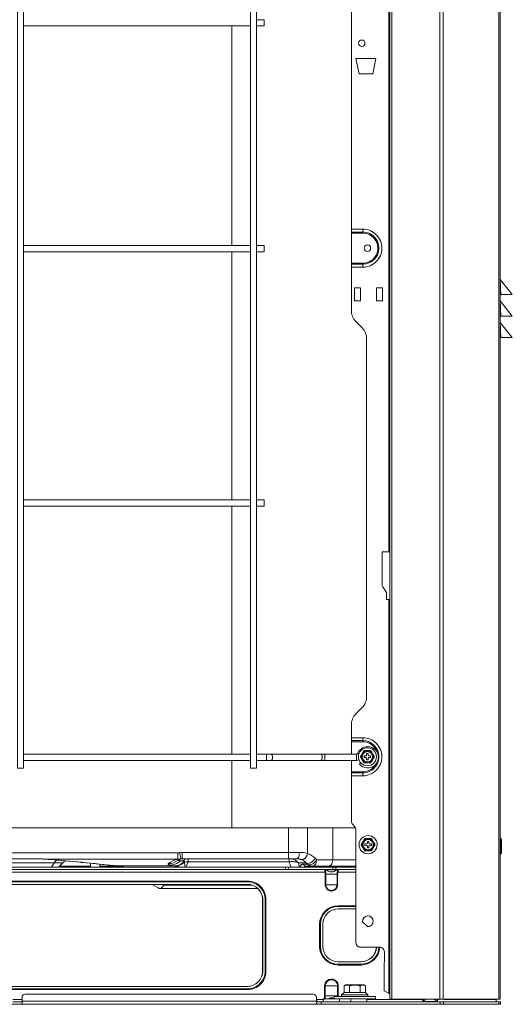
# Model space of a CAD drawing. Units: inches. Extents: x 0 to 8119, y 0 to 5791.
# Drawn here: x 5706 to 6027, y 1866 to 2509 of the extents above; entities that cross this region are included whole.
import ezdxf

# ---------------------------------------------------------------- set-up
doc = ezdxf.new("R2010")
doc.units = ezdxf.units.IN
doc.header["$MEASUREMENT"] = 0
doc.layers.add('PDF_형상', color=3, linetype='Continuous')

msp = doc.modelspace()

# ---------------------------------------------------------------- linework, layer by layer
at = {"layer": 'PDF_형상', "color": 3, "lineweight": 13}
for p, q in [((5947.15, 3593.07), (5947.15, 1869.67)), ((5922.14, 2544.26), (5922.14, 2319.12)), ((5929.65, 2369.78), (5929.65, 2372.39)), ((5922.14, 2048.83), (5922.14, 2029.61)), ((5929.65, 2037.77), (5929.65, 2040.39)), ((5922.14, 2025.61), (5922.14, 1985.92)), ((5924.92, 1981.58), (5556.34, 1981.58)), ((5925.14, 1980.43), (5925.14, 1906.69)), ((6019.89, 1964.94), (6019.89, 1974.24)), ((6020.14, 1973.51), (6020.14, 1965.51)), ((6020.14, 1968.51), (6019.15, 1968.51)), ((5925.14, 1956.57), (5893.21, 1956.57)), ((5905.1, 1951.37), (5913.18, 1951.37)), ((5904.68, 1878.37), (5913.57, 1878.37)), ((5913.57, 1871.97), (5904.68, 1871.97)), ((5917.41, 1874.18), (5931.27, 1874.18)), ((6019.33, 1866.38), (5089.23, 1866.38)), ((6019.33, 1867.97), (5899.35, 1867.97)), ((6019.15, 1869.67), (5947.15, 1869.67))]:
    msp.add_line(p, q, dxfattribs=at)
for points in [[(5948.63, 3593.07), (5948.63, 1869.67)], [(5979.85, 1869.67), (5979.85, 3588.58), (5979.78, 3593.05)], [(5982.04, 3593.52), (5982, 3590.75), (5982, 3585.06), (5981.97, 3583.41), (5981.97, 1869.67)], [(6018.27, 1869.67), (6018.27, 3590.75), (6018.2, 3592.92)], [(6019.15, 3593.06), (6019.15, 1869.67)], [(5946.62, 2161.68), (5946.62, 3300.68)], [(5860.33, 2505.12), (5865.34, 2505.12), (5865.34, 2509.12), (5860.33, 2509.12)], [(5708.32, 2505.12), (5856.34, 2505.12)], [(5844.24, 2505.13), (5844.24, 2361.62)], [(5938.15, 2483.73), (5925.14, 2483.74), (5927.15, 2473.74), (5936.14, 2473.74)], [(5936.14, 2473.74), (5938.15, 2483.73)], [(5929.65, 2372.39), (5922.14, 2372.39)], [(5922.14, 2370.48), (5929.65, 2370.48)], [(5922.14, 2369.78), (5929.65, 2369.78)], [(5856.34, 2361.62), (5708.32, 2361.62)], [(5860.33, 2357.62), (5865.34, 2357.62), (5865.34, 2361.62), (5860.33, 2361.62)], [(5708.32, 2357.62), (5856.34, 2357.62)], [(5844.24, 2357.63), (5844.24, 2195.62)], [(5922.14, 2350.18), (5929.65, 2350.18), (5929.65, 2347.56), (5922.14, 2347.56)], [(5928.13, 2325.56), (5924.15, 2325.56), (5924.15, 2334.06), (5928.13, 2334.06)], [(5928.13, 2325.56), (5928.13, 2334.06)], [(5942.53, 2325.56), (5938.54, 2325.56), (5938.54, 2334.06), (5942.53, 2334.06)], [(5942.53, 2325.56), (5942.53, 2334.06)], [(6019.65, 2329.68), (6027.12, 2329.68), (6019.26, 2339.54), (6019.26, 2339.14), (6019.29, 2338.65), (6019.29, 2337.99), (6019.33, 2337.15), (6019.36, 2336.16), (6019.43, 2335.05), (6019.47, 2333.82), (6019.54, 2332.52), (6019.57, 2331.16), (6019.65, 2329.76), (6019.72, 2329.68)], [(6019.65, 2315.67), (6027.12, 2315.67), (6019.26, 2325.54), (6019.26, 2325.14), (6019.29, 2324.66), (6019.29, 2323.99), (6019.33, 2323.15), (6019.36, 2322.16), (6019.43, 2321.05), (6019.47, 2319.83), (6019.54, 2318.52), (6019.57, 2317.16), (6019.65, 2315.77), (6019.72, 2315.67)], [(5929.19, 2307.9), (5925.07, 2312.04)], [(6019.65, 2301.68), (6027.12, 2301.68), (6019.26, 2311.54), (6019.26, 2311.14), (6019.29, 2310.65), (6019.29, 2309.99), (6019.33, 2309.15), (6019.36, 2308.16), (6019.43, 2307.05), (6019.47, 2305.82), (6019.54, 2304.52), (6019.57, 2303.16), (6019.65, 2301.76), (6019.72, 2301.68)], [(5932.12, 2067.12), (5932.12, 2300.83)], [(5856.34, 2195.61), (5708.32, 2195.61)], [(5860.33, 2191.62), (5865.34, 2191.62), (5865.34, 2195.61), (5860.33, 2195.61)], [(5708.32, 2191.62), (5856.34, 2191.62)], [(5844.24, 2191.63), (5844.24, 2029.62)], [(5947.15, 1873.18), (5947.08, 1873.35), (5946.9, 1873.53), (5946.62, 1873.7), (5946.62, 2130.67)], [(5929.19, 2060.04), (5925.07, 2055.9)], [(5929.65, 2040.39), (5922.14, 2040.39)], [(5922.14, 2038.48), (5929.65, 2038.48)], [(5922.14, 2037.77), (5929.65, 2037.77)], [(5856.34, 2029.61), (5708.35, 2029.61)], [(5708.35, 2025.61), (5856.34, 2025.61)], [(5844.24, 2025.62), (5844.24, 1981.59)], [(5860.33, 2025.61), (5925.42, 2025.61), (5925.42, 2029.61), (5860.33, 2029.61)], [(5866.82, 2025.61), (5866.82, 2029.61)], [(5902.06, 2025.61), (5902.45, 2025.74), (5902.81, 2026.08), (5903.05, 2026.61), (5903.16, 2027.27), (5903.16, 2027.96), (5903.05, 2028.61), (5902.81, 2029.15), (5902.45, 2029.49), (5902.06, 2029.61)], [(5904.85, 2025.61), (5904.85, 2029.61)], [(5931.63, 2028.47), (5930.53, 2028.47), (5930.53, 2027.48), (5931.63, 2027.48)], [(5933.14, 2030.08), (5932.12, 2030.08), (5932.12, 2028.97)], [(5932.12, 2026.97), (5932.12, 2025.87), (5933.14, 2025.87)], [(5933.14, 2030.08), (5933.14, 2028.97)], [(5933.14, 2026.97), (5933.14, 2025.87)], [(5934.73, 2027.48), (5934.73, 2028.47), (5933.64, 2028.47)], [(5933.64, 2027.48), (5934.73, 2027.48)], [(5936, 2029.92), (5936.14, 2029.67), (5936.21, 2029.55), (5936.32, 2029.42), (5936.39, 2029.3), (5936.53, 2029.04), (5936.6, 2028.92), (5936.67, 2028.79), (5936.71, 2028.73), (5936.74, 2028.67), (5936.81, 2028.54), (5936.88, 2028.42), (5937.02, 2028.19), (5937.02, 2028.16), (5937.06, 2028.14), (5937.06, 2028.08), (5937.13, 2027.97)], [(5937.13, 2027.97), (5937.1, 2027.92), (5937.06, 2027.87), (5937.06, 2027.81), (5936.95, 2027.64), (5936.88, 2027.52), (5936.85, 2027.49), (5936.85, 2027.46), (5936.81, 2027.43), (5936.81, 2027.4), (5936.74, 2027.28), (5936.67, 2027.16), (5936.6, 2027.03), (5936.46, 2026.78), (5936.32, 2026.53), (5936.21, 2026.41), (5936, 2026.03)], [(5927.68, 2023.27), (5927.5, 2023.13)], [(5927.68, 2023.27), (5927.96, 2023.53)], [(5928.38, 2023.88), (5927.96, 2023.53)], [(5922.14, 2018.17), (5929.65, 2018.17), (5929.65, 2015.56), (5922.14, 2015.56)], [(5881.22, 1981.58), (5881.22, 1964.21), (5881.18, 1964.16), (5881.18, 1962.91), (5881.14, 1962.75), (5881.14, 1962.2), (5881.11, 1962.08), (5881.11, 1961.78), (5881.07, 1961.7), (5881.07, 1961.53), (5881.04, 1961.5), (5881.04, 1961.4), (5881, 1961.39), (5881, 1961.38)], [(5893.56, 1981.58), (5893.56, 1964.87), (5894.94, 1964.31), (5896.24, 1963.6), (5897.44, 1962.75), (5898.54, 1961.77), (5899.52, 1960.78)], [(5910, 1981.58), (5910, 1960.78)], [(5924.25, 1982.55), (5923.02, 1983.79)], [(6019.89, 1974.24), (6019.15, 1975.01)], [(6019.15, 1974.84), (6019.89, 1974.08)], [(6020.14, 1973.67), (6020.14, 1973.56)], [(5932.09, 1971.08), (5930.99, 1971.08), (5930.99, 1970.07), (5932.09, 1970.07)], [(5933.6, 1972.67), (5932.58, 1972.67), (5932.58, 1971.57)], [(5932.58, 1969.57), (5932.58, 1968.48), (5933.6, 1968.48)], [(5933.6, 1972.67), (5933.6, 1971.57)], [(5933.6, 1968.48), (5933.6, 1969.57)], [(5935.19, 1970.07), (5935.19, 1971.08), (5934.1, 1971.08)], [(5934.1, 1970.07), (5935.19, 1970.07)], [(5936.46, 1972.52), (5936.53, 1972.4), (5936.67, 1972.15), (5936.74, 1972.02), (5936.88, 1971.77), (5936.95, 1971.64), (5937.06, 1971.52), (5937.1, 1971.46), (5937.17, 1971.33), (5937.2, 1971.27), (5937.27, 1971.15), (5937.41, 1970.91), (5937.45, 1970.79), (5937.48, 1970.76), (5937.48, 1970.73), (5937.52, 1970.71), (5937.52, 1970.68), (5937.59, 1970.58)], [(5937.59, 1970.58), (5937.52, 1970.47), (5937.48, 1970.41), (5937.45, 1970.36), (5937.41, 1970.24), (5937.34, 1970.12), (5937.31, 1970.1), (5937.31, 1970.06), (5937.27, 1970.04), (5937.27, 1970), (5937.24, 1969.94), (5937.2, 1969.88), (5936.99, 1969.51), (5936.88, 1969.38), (5936.81, 1969.26), (5936.53, 1968.75), (5936.46, 1968.63)], [(6019.15, 1970.51), (6020.14, 1970.51)], [(5557.54, 1965.29), (5808.9, 1965.29)], [(5728.29, 1958.8), (5728.46, 1959.1), (5728.67, 1959.38), (5728.89, 1959.64), (5729.1, 1959.89), (5729.31, 1960.12), (5729.56, 1960.33), (5729.63, 1960.38), (5729.66, 1960.43), (5729.77, 1960.51), (5729.8, 1960.53), (5729.8, 1960.55)], [(5807.66, 1956.61), (5809.18, 1956.86), (5810.62, 1957.39), (5812.04, 1958.18), (5813.27, 1959.21), (5814.4, 1959.47), (5815.63, 1959.41), (5815.7, 1959.64), (5815.74, 1959.86), (5815.74, 1960.06), (5815.78, 1960.26), (5815.78, 1960.74), (5815.74, 1960.88), (5815.74, 1960.99), (5815.67, 1961.1), (5815.67, 1961.14), (5815.63, 1961.16), (5815.63, 1961.18), (5815.6, 1961.22), (5815.56, 1961.25), (5815.53, 1961.3), (5815.46, 1961.34), (5815.35, 1961.37), (5815.28, 1961.38), (5814.29, 1961.23), (5813.38, 1960.81), (5812.6, 1960.14), (5810.77, 1960.14), (5810.98, 1960.07), (5811.22, 1960), (5811.79, 1959.86), (5812.11, 1959.79), (5812.81, 1959.65), (5813.16, 1959.58), (5812.11, 1958.6), (5810.94, 1957.81)], [(5886.4, 1961.38), (5811.75, 1961.38), (5811.75, 1965.58), (5888.27, 1965.58)], [(5888.27, 1955.89), (5888.13, 1956.63), (5887.85, 1957.72), (5887.57, 1958.8), (5887.25, 1958.92), (5886.93, 1959.04), (5886.61, 1959.14), (5886.26, 1959.23), (5885.91, 1959.31), (5885.84, 1959.33), (5885.73, 1959.34), (5885.63, 1959.36), (5885.55, 1959.38), (5885.17, 1959.44), (5884.81, 1959.48), (5884.43, 1959.51), (5884.04, 1959.54), (5883.93, 1959.54), (5883.83, 1959.54), (5883.76, 1959.54), (5883.26, 1959.54), (5882.84, 1959.53), (5882.45, 1959.5), (5882.03, 1959.46), (5881.64, 1959.41), (5881.64, 1961.38)], [(5889.22, 1960.9), (5889.08, 1960.95), (5888.94, 1961), (5888.87, 1961.02), (5888.76, 1961.04), (5888.62, 1961.09), (5888.31, 1961.17), (5887.95, 1961.23), (5887.6, 1961.29), (5887.21, 1961.34), (5887, 1961.35), (5886.79, 1961.36), (5886.61, 1961.37), (5886.4, 1961.38), (5886.79, 1961.48), (5887.21, 1961.79), (5887.57, 1962.29), (5887.85, 1962.96), (5888.06, 1963.75), (5888.2, 1964.64), (5888.27, 1965.58)], [(5907, 1956.57), (5907.67, 1956.68), (5908.31, 1956.99), (5908.87, 1957.49), (5909.33, 1958.16), (5909.68, 1958.95), (5909.9, 1959.84), (5910, 1960.78)], [(6019.15, 1964.18), (6019.89, 1964.94)], [(5585.09, 1958.68), (5583.01, 1957.02), (5583.05, 1956.95), (5583.26, 1956.89), (5583.65, 1956.83), (5584.21, 1956.78), (5584.92, 1956.73), (5585.73, 1956.7), (5586.61, 1956.68), (5587.53, 1956.67), (5618.68, 1956.67), (5620.27, 1956.87), (5621.78, 1957.37), (5623.19, 1958.14), (5624.5, 1959.16), (5624.75, 1959.14), (5624.96, 1959.12), (5625.2, 1959.08), (5625.42, 1959.04), (5625.66, 1958.99), (5625.87, 1958.94), (5626.05, 1958.87), (5626.26, 1958.8), (5734.04, 1958.8)], [(5595.43, 1952.68), (5904.89, 1952.68), (5904.85, 1952.83), (5904.85, 1953.03), (5904.82, 1953.06), (5904.82, 1953.5), (5904.78, 1953.53), (5904.78, 1953.7), (5904.82, 1953.81), (5904.82, 1954.01), (5904.85, 1954.05), (5904.85, 1954.14), (5904.89, 1954.16), (5904.89, 1954.21), (5904.92, 1954.22), (5904.92, 1954.25), (5904.96, 1954.27), (5905.03, 1954.27), (5905.24, 1954.2), (5905.42, 1954.01)], [(5726.49, 1955.88), (5728.29, 1958.8)], [(5731.11, 1955.88), (5734.04, 1958.8)], [(5752.03, 1956.57), (5731.81, 1956.57)], [(5746.38, 1958.87), (5747.09, 1958.87)], [(5752.03, 1955.88), (5752.03, 1958.47)], [(5758.03, 1955.88), (5758.03, 1957.85)], [(5768.86, 1956.57), (5758.03, 1956.57)], [(5768.4, 1956.7), (5768.33, 1956.7), (5768.68, 1956.63), (5769.07, 1956.52), (5769.56, 1956.37)], [(5813.2, 1959.58), (5812.14, 1958.6), (5810.94, 1957.81), (5809.67, 1957.21), (5808.37, 1956.83), (5806.99, 1956.67), (5769.38, 1956.67), (5769.77, 1956.65), (5770.16, 1956.62), (5770.58, 1956.58), (5771.01, 1956.54), (5771.43, 1956.49), (5771.85, 1956.43), (5772.28, 1956.37), (5772.7, 1956.31), (5775.1, 1955.88)], [(5769.53, 1956.39), (5770.06, 1956.2), (5770.65, 1955.97), (5770.83, 1955.89)], [(5772.7, 1956.31), (5771.61, 1956.13), (5770.55, 1956.15), (5769.56, 1956.38)], [(5813.2, 1959.68), (5813.16, 1959.72), (5813.16, 1959.83), (5813.09, 1959.93), (5813.02, 1960.01), (5813.02, 1960.03), (5812.99, 1960.05), (5812.99, 1960.06), (5812.95, 1960.07), (5812.88, 1960.09), (5812.85, 1960.11), (5812.74, 1960.14), (5812.6, 1960.14)], [(5813.16, 1959.58), (5813.16, 1959.58), (5813.2, 1959.58)], [(5882.87, 1955.88), (5881.64, 1959.41), (5815.63, 1959.41), (5814.22, 1955.88)], [(5879.13, 1954.27), (5879.13, 1955.88)], [(5881.25, 1955.88), (5881.25, 1954.27)], [(5890, 1955.88), (5889.44, 1956.11), (5888.91, 1956.42), (5888.94, 1956.59), (5888.98, 1956.75), (5889.01, 1956.9), (5889.08, 1957.04), (5889.15, 1957.16), (5889.22, 1957.28), (5889.26, 1957.3), (5889.29, 1957.33), (5889.29, 1957.35), (5889.33, 1957.38), (5889.36, 1957.42), (5889.44, 1957.47), (5889.54, 1957.55), (5889.65, 1957.62), (5889.79, 1957.67), (5889.93, 1957.72), (5890.07, 1957.76), (5890.21, 1957.78), (5890.35, 1957.8), (5890.49, 1957.81)], [(5892.61, 1958.8), (5893.6, 1957.81), (5890.49, 1957.81), (5891.3, 1957.14), (5892.22, 1956.72), (5893.21, 1956.57), (5893.03, 1956.57), (5892.86, 1956.56), (5892.72, 1956.55), (5892.54, 1956.52), (5892.4, 1956.5), (5892.22, 1956.46), (5892.08, 1956.42), (5891.94, 1956.37), (5891.9, 1956.33), (5891.83, 1956.31), (5891.69, 1956.24), (5891.59, 1956.16), (5891.48, 1956.07), (5891.38, 1955.98), (5891.3, 1955.88), (5891.23, 1955.76), (5891.16, 1955.64)], [(5910, 1954.27), (5910, 1955.88)], [(5912.12, 1955.88), (5912.12, 1954.27)], [(5912.97, 1952.79), (5913, 1952.9), (5913, 1953.01), (5913.04, 1953.07), (5913.04, 1953.79), (5913, 1953.8), (5913, 1953.89), (5912.97, 1953.91), (5912.97, 1953.95), (5912.93, 1953.95), (5912.93, 1953.97), (5912.89, 1954), (5912.86, 1954.01), (5913.04, 1954.2), (5913.25, 1954.27), (5913.32, 1954.27), (5913.35, 1954.25), (5913.35, 1954.22), (5913.39, 1954.21), (5913.39, 1954.16), (5913.42, 1954.13), (5913.42, 1954.05), (5913.46, 1954.03), (5913.46, 1953.06), (5913.42, 1952.99), (5913.42, 1952.83), (5913.39, 1952.68), (5913.25, 1952.03), (5913.21, 1951.87), (5913.21, 1951.71), (5913.18, 1951.54), (5913.18, 1944.38)], [(5905.1, 1951.54), (5905.06, 1951.71), (5905.06, 1951.87), (5905.03, 1952.03), (5904.89, 1952.68), (5905.13, 1952.74), (5905.31, 1952.79)], [(5913.18, 1944.38), (5905.1, 1944.38), (5905.1, 1951.54)], [(5912.79, 1951.73), (5912.82, 1951.91), (5912.82, 1952.09), (5912.86, 1952.17), (5912.86, 1952.26), (5912.89, 1952.35), (5912.89, 1952.44), (5912.93, 1952.62), (5912.97, 1952.79), (5913.14, 1952.74), (5913.39, 1952.68), (5925.14, 1952.68)], [(5912.79, 1944.38), (5912.79, 1951.73)], [(5792.03, 1944.67), (5796.05, 1942.48)], [(5796.05, 1942.48), (5796.44, 1942.29), (5796.73, 1942.17), (5797.01, 1942.06), (5797.29, 1941.97), (5797.61, 1941.9), (5798.14, 1941.88), (5798.67, 1941.87), (5861.28, 1941.87)], [(5857.69, 1944.1), (5799.72, 1944.1), (5799.16, 1943.23), (5798.63, 1942.57), (5798.1, 1942.12), (5797.61, 1941.9)], [(5798.67, 1944.67), (5799.72, 1944.1)], [(5861.18, 1941.87), (5862.24, 1940.67), (5863.12, 1939.31), (5863.72, 1937.83), (5864.11, 1936.28), (5864.25, 1934.67)], [(5865.94, 1934.67), (5866.43, 1934.67), (5866.43, 1888.08), (5865.94, 1888.08)], [(5925.14, 1930.23), (5913.53, 1930.23), (5913.53, 1930.73), (5925.14, 1930.73)], [(5901.92, 1904.13), (5901.43, 1904.13), (5901.43, 1918.63), (5901.43, 1904.13)], [(5943.62, 1875.23), (5943.62, 1887.07), (5943.66, 1900.72)], [(5904.36, 1869.58), (5904.43, 1869.87), (5904.46, 1870.17), (5904.53, 1870.47), (5904.57, 1870.77), (5904.64, 1871.06), (5904.68, 1871.37), (5904.68, 1878.37)], [(5904.92, 1869.97), (5904.92, 1870.1), (5904.99, 1870.41), (5905.03, 1870.72), (5905.06, 1870.87), (5905.06, 1871.03), (5905.1, 1871.19), (5905.1, 1871.35), (5905.13, 1871.66), (5905.13, 1878.37)], [(5913.14, 1871.97), (5913.14, 1878.37)], [(5913.57, 1878.37), (5913.57, 1871.97)], [(5930.32, 1878.98), (5918.33, 1878.98), (5917.41, 1878.44), (5917.83, 1878.66), (5918.26, 1878.83), (5918.47, 1878.89), (5918.72, 1878.94), (5918.93, 1878.97), (5919.14, 1878.98)], [(5917.41, 1878.44), (5917.41, 1874.18)], [(5920.87, 1874.18), (5920.87, 1878.44), (5920.44, 1878.66), (5920.02, 1878.83), (5919.81, 1878.89), (5919.6, 1878.94), (5919.46, 1878.96), (5919.32, 1878.97), (5919.24, 1878.97), (5919.21, 1878.97), (5919.14, 1878.98)], [(5924.32, 1878.98), (5924.11, 1878.97), (5923.9, 1878.97), (5923.8, 1878.96), (5923.69, 1878.96), (5923.55, 1878.95), (5923.44, 1878.94), (5923.02, 1878.89), (5922.56, 1878.83), (5922.14, 1878.75), (5921.71, 1878.66), (5921.29, 1878.55), (5920.87, 1878.44)], [(5927.82, 1878.44), (5927.61, 1878.5), (5927.36, 1878.56), (5927.25, 1878.59), (5927.15, 1878.61), (5927.04, 1878.64), (5926.94, 1878.66), (5926.51, 1878.75), (5926.09, 1878.83), (5925.67, 1878.89), (5925.21, 1878.94), (5924.78, 1878.97), (5924.32, 1878.98)], [(5929.55, 1878.98), (5929.3, 1878.97), (5929.09, 1878.94), (5928.88, 1878.89), (5928.66, 1878.83), (5928.24, 1878.66), (5927.82, 1878.44), (5927.82, 1874.18)], [(5931.27, 1878.44), (5930.85, 1878.66), (5930.39, 1878.83), (5930.18, 1878.89), (5929.97, 1878.94), (5929.86, 1878.96), (5929.76, 1878.97), (5929.69, 1878.97), (5929.65, 1878.97), (5929.58, 1878.97), (5929.55, 1878.98)], [(5930.32, 1878.98), (5931.27, 1878.44), (5931.27, 1874.18)], [(5707.3, 1866.38), (5707.3, 1866.38), (5707.33, 1866.39), (5707.33, 1870.98)], [(5899.35, 1870.98), (5899.35, 1866.39), (5899.38, 1866.38), (5899.38, 1866.38)], [(5910.85, 1869.97), (5910.85, 1871.48), (5937.84, 1871.48), (5937.84, 1869.97)], [(5913.14, 1871.97), (5913.18, 1871.47)], [(5917.41, 1874.18), (5915.82, 1872.48)], [(5932.83, 1871.48), (5932.83, 1872.48), (5915.82, 1872.48), (5915.82, 1871.48)], [(5932.83, 1872.48), (5931.27, 1874.18)], [(5946.62, 1873.7), (5943.62, 1875.23)], [(5701.33, 1869.58), (5707.33, 1869.58)], [(5707.33, 1868), (5707.3, 1867.99), (5707.3, 1867.97), (5701.37, 1867.97)], [(5707.33, 1868.47), (5899.35, 1868.47)], [(5899.35, 1869.58), (5903.83, 1869.58)], [(5902.35, 1867.97), (5902.35, 1866.38)], [(5937.84, 1869.97), (5903.83, 1869.97), (5903.83, 1867.97)], [(5914.34, 1869.97), (5914.34, 1867.97)], [(5921.82, 1869.97), (5921.82, 1867.97)], [(5932.33, 1867.97), (5932.33, 1869.97)], [(5979.15, 1869.58), (5978.34, 1869.58), (5978.34, 1869.42), (5978.37, 1869.27), (5978.37, 1869.04), (5978.41, 1868.96), (5978.41, 1868.1), (5978.37, 1868.08), (5978.37, 1868.01), (5978.34, 1867.98), (5978.34, 1867.97), (5978.02, 1868.08), (5977.84, 1868.33), (5977.81, 1868.31), (5977.74, 1868.29), (5977.7, 1868.28), (5977.63, 1868.26), (5977.63, 1868.25), (5977.59, 1868.25), (5977.59, 1868.24), (5977.56, 1868.24), (5977.56, 1868.23), (5969.52, 1868.23), (5969.52, 1868.24), (5969.41, 1868.27), (5969.37, 1868.28), (5969.37, 1868.28), (5969.34, 1868.29), (5969.27, 1868.31), (5969.23, 1868.33), (5969.06, 1868.08), (5968.74, 1867.97), (5968.74, 1867.98), (5968.7, 1868.01), (5968.7, 1868.07), (5968.67, 1868.1), (5968.67, 1868.97), (5968.7, 1869), (5968.7, 1869.27), (5968.74, 1869.42), (5968.74, 1869.58), (5932.33, 1869.58)], [(5969.27, 1869.67), (5969.23, 1869.48), (5969.06, 1869.52), (5968.74, 1869.58)], [(5969.23, 1869.48), (5969.2, 1869.37), (5969.2, 1869.26), (5969.16, 1869.21), (5969.16, 1868.84), (5969.13, 1868.82), (5969.13, 1868.62), (5969.16, 1868.55), (5969.16, 1868.38), (5969.2, 1868.37), (5969.2, 1868.34), (5969.23, 1868.33)], [(5978.34, 1869.58), (5978.02, 1869.52), (5977.84, 1869.48), (5977.81, 1869.67)], [(5977.84, 1868.33), (5977.88, 1868.34), (5977.88, 1868.37), (5977.91, 1868.38), (5977.91, 1868.58), (5977.95, 1868.6), (5977.95, 1868.77), (5977.91, 1868.86), (5977.91, 1869.21), (5977.88, 1869.23), (5977.88, 1869.37), (5977.84, 1869.48)], [(5980.06, 1866.38), (5980.06, 1867.97)], [(5982.18, 1867.97), (5982.18, 1866.38)], [(5982.71, 1869.58), (6016.54, 1869.58)], [(6016.54, 1869.67), (6016.54, 1867.97)], [(6018.45, 1866.38), (6018.45, 1867.97)], [(6019.33, 1867.97), (6019.33, 1866.38)]]:
    msp.add_lwpolyline(points, dxfattribs=at)
for points in [[(5704.33, 3281.61), (5704.33, 2020.61), (5708.35, 2020.61), (5708.35, 3281.61)], [(5856.34, 3281.61), (5856.34, 2020.61), (5860.33, 2020.61), (5860.33, 3281.61)], [(5929.26, 2026.03), (5929.19, 2026.15), (5929.12, 2026.28), (5928.98, 2026.53), (5928.91, 2026.65), (5928.84, 2026.78), (5928.77, 2026.9), (5928.66, 2027.03), (5928.63, 2027.09), (5928.59, 2027.15), (5928.52, 2027.28), (5928.45, 2027.4), (5928.38, 2027.52), (5928.31, 2027.64), (5928.28, 2027.76), (5928.24, 2027.79), (5928.24, 2027.81), (5928.21, 2027.84), (5928.21, 2027.87), (5928.17, 2027.92), (5928.13, 2027.97), (5930.46, 2023.98), (5930.43, 2024.03), (5930.36, 2024.13), (5930.32, 2024.19), (5930.25, 2024.31), (5930.25, 2024.34), (5930.22, 2024.37), (5930.22, 2024.4), (5930.18, 2024.43), (5930.11, 2024.56), (5929.9, 2024.95), (5929.83, 2025.02), (5929.65, 2025.35), (5929.58, 2025.49), (5929.51, 2025.62), (5929.4, 2025.76)], [(5929.72, 1968.63), (5929.65, 1968.75), (5929.58, 1968.88), (5929.51, 1969), (5929.44, 1969.13), (5929.33, 1969.26), (5929.26, 1969.38), (5929.19, 1969.51), (5929.12, 1969.63), (5929.02, 1969.82), (5928.98, 1969.88), (5928.91, 1970), (5928.77, 1970.24), (5928.7, 1970.36), (5928.7, 1970.39), (5928.66, 1970.41), (5928.66, 1970.47), (5928.59, 1970.58), (5930.89, 1966.58), (5930.85, 1966.62), (5930.85, 1966.68), (5930.75, 1966.85), (5930.71, 1966.91), (5930.67, 1966.94), (5930.67, 1966.97), (5930.64, 1967), (5930.64, 1967.03), (5930.5, 1967.29), (5930.43, 1967.42), (5930.32, 1967.55), (5930.04, 1968.09), (5929.93, 1968.22), (5929.79, 1968.49)], [(5808.9, 1965.29), (5809.21, 1965.3), (5809.53, 1965.32), (5809.67, 1965.34), (5809.81, 1965.36), (5809.99, 1965.39), (5810.13, 1965.41), (5810.31, 1964.5), (5810.48, 1963.63), (5810.66, 1962.85), (5810.77, 1962.19), (5810.87, 1961.7), (5810.94, 1961.4), (5810.94, 1961.29), (5810.7, 1961.25), (5810.45, 1961.21), (5810.31, 1961.19), (5810.2, 1961.17), (5809.92, 1961.15), (5809.39, 1961.11), (5808.9, 1961.1)], [(5674.35, 1946.28), (5674.35, 1946.77), (5854.33, 1946.77), (5854.33, 1946.28)], [(5928.52, 1892.52), (5928.52, 1892.03), (5913.53, 1892.03), (5913.53, 1892.52)], [(5854.33, 1876.48), (5854.33, 1875.97), (5674.35, 1875.97), (5674.35, 1876.48)]]:
    msp.add_lwpolyline(points, close=True, dxfattribs=at)
for points in [[(5928.95, 2495.84, 0.41359), (5926.83, 2493.75, 0.41359), (5928.95, 2491.65)], [(5928.95, 2495.84, -0.417084), (5931.03, 2493.75, -0.417084)], [(5928.95, 2491.65, 0.417084), (5931.03, 2493.75, 0.417084)], [(5929.65, 2347.56, 0.414425), (5942.03, 2359.98, 0.414318), (5929.65, 2372.39)], [(5929.65, 2370.48, -0.414214), (5940.13, 2359.98, -0.414144), (5929.65, 2349.47), (5922.14, 2349.47)], [(5929.65, 2350.18, 0.414337), (5939.42, 2359.98, 0.414202), (5929.65, 2369.78)], [(5932.65, 2362.07, -0.410114), (5934.73, 2359.98)], [(5925.07, 2312.04, -0.198333), (5922.14, 2319.12)], [(5929.19, 2307.9, -0.201745), (5932.12, 2300.83)], [(5947.15, 2130.67), (5945.14, 2130.67), (5945.14, 2134.26, 0.143574), (5944.64, 2135.93), (5942.63, 2138.92, -0.143574), (5942.14, 2140.58), (5942.14, 2161.68), (5947.15, 2161.68)], [(5929.19, 2060.04, 0.201527), (5932.12, 2067.12, -0.201527)], [(5925.07, 2055.9, 0.19855), (5922.14, 2048.83, -0.19855)], [(5929.65, 2038.48, -0.414144), (5940.13, 2027.97, -0.414214), (5929.65, 2017.47), (5922.14, 2017.47)], [(5929.65, 2015.56, 0.414318), (5942.03, 2027.97, 0.414425), (5929.65, 2040.39)], [(5927.46, 2023.12, 0.413453), (5937.34, 2022.25, 0.221813), (5939.85, 2027.61, 0.823018), (5926.34, 2030.24), (5926.55, 2030.16), (5927.08, 2029.94)], [(5932.64, 2033.89, -2.408247), (5926.72, 2027.97, -0.4147), (5932.65, 2033.87, 0.414599), (5926.72, 2027.97, 0.414599)], [(5930.46, 2031.97), (5930.43, 2031.95), (5930.43, 2031.92), (5930.39, 2031.9), (5930.39, 2031.87), (5930.32, 2031.76), (5930.25, 2031.64), (5930.18, 2031.51), (5930.15, 2031.48), (5930.15, 2031.45), (5930.11, 2031.42), (5930.11, 2031.38), (5930.08, 2031.32), (5930.04, 2031.25), (5929.97, 2031.12), (5929.86, 2030.99), (5929.79, 2030.86), (5929.51, 2030.33), (5929.4, 2030.19), (5929.26, 2029.92), (5928.98, 2029.42), (5928.91, 2029.29), (5928.84, 2029.17), (5928.77, 2029.04), (5928.66, 2028.91), (5928.52, 2028.67), (5928.49, 2028.61), (5928.45, 2028.54), (5928.45, 2028.52), (5928.42, 2028.48), (5928.42, 2028.45), (5928.38, 2028.42), (5928.31, 2028.3), (5928.28, 2028.19), (5928.21, 2028.08), (5928.13, 2027.97), (5930.46, 2031.97), (5934.84, 2031.97), (5934.87, 2031.92), (5934.87, 2031.87), (5934.98, 2031.7), (5935.01, 2031.64), (5935.05, 2031.61), (5935.05, 2031.58), (5935.08, 2031.55), (5935.08, 2031.52), (5935.16, 2031.39), (5935.23, 2031.26), (5935.33, 2031.13), (5935.4, 2031), (5935.44, 2030.93), (5935.54, 2030.73), (5935.61, 2030.59), (5935.68, 2030.46), (5935.79, 2030.33), (5936, 2029.92, 0.41463), (5930.67, 2031.35, 0.122162), (5929.26, 2029.92, 0.271493), (5929.26, 2026.03, 0.41463), (5934.59, 2024.6, 0.140905), (5936, 2026.03), (5935.86, 2025.76), (5935.79, 2025.62), (5935.68, 2025.49), (5935.61, 2025.36), (5935.47, 2025.09), (5935.4, 2024.96), (5935.33, 2024.82), (5935.23, 2024.69), (5935.19, 2024.63), (5935.16, 2024.56), (5935.16, 2024.53), (5935.12, 2024.5), (5935.12, 2024.47), (5935.08, 2024.43), (5935.01, 2024.31), (5934.94, 2024.19), (5934.87, 2024.08), (5934.87, 2024.03), (5934.84, 2024), (5934.84, 2023.98), (5930.46, 2023.98)], [(5922.14, 1985.92, 0.199139), (5923.02, 1983.79, -0.199139)], [(5924.25, 1982.55, -0.199421), (5925.14, 1980.43)], [(5939, 1970.58, 0.414823), (5933.07, 1976.47, 0.413824), (5927.18, 1970.58, 0.4137)], [(5930.89, 1974.58), (5930.89, 1974.55), (5930.85, 1974.52), (5930.85, 1974.47), (5930.78, 1974.36), (5930.71, 1974.24), (5930.64, 1974.11), (5930.6, 1974.08), (5930.6, 1974.05), (5930.57, 1974.02), (5930.57, 1973.99), (5930.53, 1973.92), (5930.5, 1973.86), (5930.39, 1973.73), (5930.32, 1973.6), (5930.18, 1973.33), (5930.11, 1973.2), (5930.04, 1973.06), (5929.93, 1972.93), (5929.86, 1972.79), (5929.79, 1972.66), (5929.72, 1972.52), (5929.58, 1972.27), (5929.51, 1972.15), (5929.4, 1972.02), (5929.33, 1971.89), (5929.26, 1971.77), (5929.19, 1971.64), (5928.98, 1971.27), (5928.95, 1971.21), (5928.91, 1971.15), (5928.91, 1971.12), (5928.88, 1971.08), (5928.88, 1971.06), (5928.84, 1971.02), (5928.7, 1970.79), (5928.66, 1970.73), (5928.66, 1970.68), (5928.59, 1970.58), (5930.89, 1974.58), (5935.3, 1974.58), (5935.3, 1974.52), (5935.37, 1974.42), (5935.4, 1974.36), (5935.47, 1974.24), (5935.47, 1974.21), (5935.51, 1974.18), (5935.51, 1974.15), (5935.54, 1974.12), (5935.61, 1973.99), (5935.83, 1973.6), (5935.9, 1973.53), (5936.21, 1972.93), (5936.32, 1972.79), (5936.46, 1972.52, 0.415026), (5931.13, 1973.95, 0.140738), (5929.72, 1972.52, 0.271739), (5929.72, 1968.63, 0.415026), (5935.05, 1967.2, 0.121996), (5936.46, 1968.63), (5936.39, 1968.49), (5936.32, 1968.36), (5936.21, 1968.22), (5936, 1967.82), (5935.93, 1967.69), (5935.86, 1967.56), (5935.75, 1967.43), (5935.68, 1967.3), (5935.65, 1967.23), (5935.61, 1967.16), (5935.61, 1967.13), (5935.58, 1967.1), (5935.58, 1967.07), (5935.54, 1967.04), (5935.47, 1966.91), (5935.4, 1966.79), (5935.37, 1966.73), (5935.33, 1966.68), (5935.33, 1966.65), (5935.3, 1966.62), (5935.3, 1966.58), (5930.89, 1966.58)], [(5927.18, 1970.58, 0.999382), (5938.99, 1970.57)], [(5802.83, 1958.24, -0.118282), (5808.9, 1961.1), (5723.03, 1961.1), (5722.89, 1961.11), (5722.47, 1961.12), (5722.22, 1961.13), (5721.8, 1961.15), (5721.34, 1961.18), (5720.88, 1961.21), (5720.42, 1961.24), (5719.96, 1961.27), (5719.54, 1961.31, 0.023997), (5718.23, 1961.38), (5596.42, 1961.38)], [(5720.91, 1961.2), (5721.9, 1961.13), (5722.85, 1961.06), (5724.48, 1960.96), (5726.63, 1960.8), (5728.67, 1960.63), (5730.69, 1960.46), (5734.5, 1960.13), (5738.27, 1959.79), (5745.11, 1959.15), (5751.85, 1958.49), (5759.61, 1957.7), (5767.27, 1956.9), (5767.83, 1956.78), (5768.4, 1956.7), (5768.89, 1956.67), (5769.38, 1956.67, 0.007986), (5723.14, 1961.1)], [(5810.48, 1955.97), (5809.88, 1956.15), (5809.5, 1956.25), (5809.11, 1956.34), (5808.75, 1956.42), (5808.37, 1956.49), (5808.01, 1956.56), (5807.66, 1956.61), (5807.48, 1956.63), (5807.34, 1956.64), (5807.17, 1956.66), (5806.99, 1956.67), (5805.83, 1956.86), (5804.87, 1957.05), (5804.06, 1957.24), (5805.51, 1957.39), (5806.96, 1957.76), (5808.33, 1958.35), (5809.6, 1959.15), (5810.77, 1960.14), (5810.34, 1960.18), (5809.81, 1960.24), (5809.67, 1960.26), (5809.46, 1960.29), (5809.28, 1960.33), (5809.18, 1960.37), (5809.11, 1960.41), (5809.14, 1960.44, -0.173812), (5811.75, 1961.38, 0.045262), (5810.94, 1961.29, 0.130714), (5809.14, 1960.44), (5807.73, 1959.5), (5806.18, 1958.8), (5804.52, 1958.38), (5802.83, 1958.24), (5802.72, 1958.12), (5802.69, 1957.99), (5802.72, 1957.87), (5802.83, 1957.74), (5803.04, 1957.61), (5803.29, 1957.49), (5803.64, 1957.36), (5804.06, 1957.24)], [(5888.27, 1965.58, -0.066533), (5893.56, 1964.87), (5893.49, 1964.41), (5893.35, 1963.96), (5893.25, 1963.74), (5893.17, 1963.52), (5893.07, 1963.31), (5892.96, 1963.09), (5892.86, 1962.89), (5892.75, 1962.69), (5892.61, 1962.5), (5892.47, 1962.32), (5892.33, 1962.14), (5892.19, 1961.98), (5892.05, 1961.82), (5891.9, 1961.68), (5891.73, 1961.54), (5891.59, 1961.41), (5891.41, 1961.29), (5891.23, 1961.19), (5891.09, 1961.1), (5890.92, 1961.02), (5890.81, 1960.98), (5890.74, 1960.95), (5890.63, 1960.92), (5890.56, 1960.89), (5890.39, 1960.85), (5890.21, 1960.81), (5890.03, 1960.8), (5889.89, 1960.79), (5889.72, 1960.8), (5889.54, 1960.82), (5889.47, 1960.84), (5889.4, 1960.86), (5889.36, 1960.86), (5889.36, 1960.87), (5889.33, 1960.87), (5889.33, 1960.87), (5889.29, 1960.88), (5889.26, 1960.89), (5889.22, 1960.9), (5890.18, 1960.53), (5891.06, 1960.04), (5891.87, 1959.46), (5892.61, 1958.8), (5887.57, 1958.8), (5886.68, 1959.7), (5885.7, 1960.42), (5884.6, 1960.95), (5883.47, 1961.27), (5882.31, 1961.38)], [(5892.61, 1958.8, 0.198771), (5886.4, 1961.38)], [(5925.14, 1960.78), (5899.52, 1960.78), (5899.45, 1959.84), (5899.24, 1958.95), (5898.89, 1958.16), (5898.43, 1957.49), (5897.87, 1956.99), (5897.23, 1956.68), (5896.56, 1956.57, -0.198269), (5893.6, 1957.81)], [(5925.14, 1954.27), (5599.38, 1954.27, 0.154998), (5594.8, 1952.83), (5579.06, 1941.81, -0.153719), (5573.56, 1940.07), (5535.14, 1940.07, -0.1551), (5529.64, 1941.81, 0.1551)], [(5925.14, 1955.88), (5599.38, 1955.88, 0.153719), (5593.88, 1954.14, -0.153719)], [(5813.66, 1955.89, -0.018195), (5813.27, 1959.21), (5813.27, 1959.31), (5813.2, 1959.5), (5813.2, 1959.68)], [(5912.4, 1954.12, -0.413118), (5905.87, 1954.13, 0.413118), (5912.4, 1954.13), (5905.87, 1954.13), (5905.87, 1954.12), (5905.84, 1954.12), (5905.84, 1954.12), (5905.8, 1954.11), (5905.66, 1954.07), (5905.52, 1954.03), (5905.42, 1954.01), (5905.38, 1954), (5905.35, 1953.97), (5905.35, 1953.96), (5905.31, 1953.95), (5905.31, 1953.91), (5905.27, 1953.89), (5905.27, 1953.84), (5905.24, 1953.8), (5905.24, 1953.04), (5905.27, 1953.01), (5905.27, 1952.9), (5905.31, 1952.79), (5905.35, 1952.62), (5905.38, 1952.44), (5905.38, 1952.35), (5905.42, 1952.26), (5905.42, 1952.17), (5905.45, 1952.09), (5905.45, 1951.91), (5905.49, 1951.73), (5905.49, 1944.38)], [(5864.25, 1888.08), (5864.25, 1934.67), (5864.35, 1934.67), (5864.35, 1888.08, -0.414449), (5854.33, 1878.07), (5674.35, 1878.07, -0.414449), (5664.33, 1888.08), (5664.33, 1934.67, -0.414449), (5674.35, 1944.67), (5854.33, 1944.67, -0.414449), (5864.35, 1934.67)], [(5854.33, 1876.48, 0.414564), (5865.94, 1888.08), (5865.94, 1934.67, 0.414615), (5854.33, 1946.28)], [(5905.49, 1944.38, 0.414767), (5909.12, 1940.72, 0.416382), (5912.79, 1944.38), (5912.05, 1944.38)], [(5913.53, 1930.23, 0.413424), (5901.92, 1918.63), (5901.92, 1904.13, 0.413361), (5913.53, 1892.52, -0.413361)], [(5925.14, 1928.63), (5913.53, 1928.63, 0.413724), (5903.55, 1918.63), (5903.55, 1904.13, 0.413856), (5913.53, 1894.13), (5928.52, 1894.13, 0.40058), (5938.54, 1903.72)], [(5936.39, 1920.83, 0.413853), (5932.62, 1924.07, 0.412879), (5929.4, 1920.32), (5932.62, 1917.08), (5933.14, 1917.08, 0.964997)], [(5932.9, 1924.08, -0.964997), (5933.14, 1917.08, 0.414882)], [(5925.14, 1906.72, 0.414265), (5928.13, 1903.72), (5940.66, 1903.72, -0.414462), (5943.66, 1900.72, 0.414462)], [(5925.14, 1906.69, 0.414706), (5928.13, 1903.7), (5938.44, 1903.7)], [(5938.44, 1903.72, -0.403439), (5928.45, 1894.13, 0.402506), (5938.44, 1903.7)], [(5864.35, 1888.08), (5864.25, 1888.08, -0.415486), (5854.23, 1878.07, 0.415486)], [(5913.57, 1878.37, 0.415477), (5909.12, 1882.82, 0.412501), (5904.68, 1878.37)], [(5905.13, 1878.37, -0.412874), (5909.12, 1882.38, -0.41436), (5913.14, 1878.37)], [(5899.35, 1870.98, 0.410953), (5897.34, 1872.98), (5709.34, 1872.98, 0.410953), (5707.33, 1870.98, -0.410953)], [(5906.86, 1869.97, -0.227287), (5910.85, 1870.25)], [(5976.25, 1869.68, -0.107519), (5977.56, 1868.23)]]:
    msp.add_lwpolyline(points, format="xyb", dxfattribs=at)
for points in [[(5929.3, 2027.97, 0.416273), (5932.65, 2024.62, 0.412324), (5936, 2027.97, 0.412501), (5932.65, 2031.32, 0.416449)], [(5929.72, 1970.58, 0.412501), (5933.07, 1967.22, 0.416449), (5936.43, 1970.58, 0.416273), (5933.07, 1973.92, 0.412324)]]:
    msp.add_lwpolyline(points, format="xyb", close=True, dxfattribs=at)
for centre, radius, start, end in [((5932.65, 2359.96), 2.11, 89.8828, 179.63774), ((5932.65, 2359.99), 2.11, 180.28617, 270.09707), ((5929.66, 2028.03), 9.74, 17.93643, 90.05806), ((5925.41, 2030.64), 5.03, 270.09135, 289.76114), ((5932.68, 2027.97), 3.85, 329.62143, 30.37857), ((5929.62, 2028.03), 9.86, 270.20623, 328.81058), ((5933.14, 1970.58), 3.85, 329.59517, 30.40483), ((5811.81, 1956.85), 8.72, 90.34761, 101.07358), ((5740.35, 1952.54), 8.89, 121.0553, 135.25915), ((5854.35, 1934.69), 12.09, 359.93235, 90.06765), ((5909.13, 1944.36), 4.04, 179.7884, 0.10485), ((5913.54, 1918.62), 12.11, 90.04998, 179.95002), ((5932.88, 1920.64), 3.57, 274.27775, 288.78251), ((5913.54, 1904.13), 12.11, 180.03928, 269.96072), ((5928.53, 1904.13), 12.1, 269.96071, 358.06845), ((5928.52, 1904.14), 11.62, 270.02728, 357.79011), ((5928.52, 1904.16), 10.03, 270.01526, 357.36443), ((5854.35, 1888.06), 12.09, 269.94304, 0.05696)]:
    msp.add_arc(centre, radius, start, end, dxfattribs=at)
for centre, major_axis, ratio, start_param, end_param in [((5869.57, 2027.61), (-0.01, 2), 0.573896, 3.167167, 6.241179), ((5895.56, 1961.3), (2.94, 2.5), 0.542005, 3.139341, 5.437374), ((5896.52, 1960.74), (2.95, 2.91), 0.590272, 3.157287, 5.261126)]:
    msp.add_ellipse(centre, major_axis=major_axis, ratio=ratio, start_param=start_param, end_param=end_param, dxfattribs=at)
for points in [[(5932.65, 2357.87), (5933.78, 2357.87), (5934.73, 2358.81), (5934.73, 2359.98)], [(5925.42, 2029.61), (5925.84, 2029.61), (5926.19, 2029.86), (5926.34, 2030.24)], [(5926.72, 2027.98), (5926.72, 2027.98), (5926.72, 2027.97), (5926.72, 2027.97)], [(5931.63, 2028.47), (5931.91, 2028.47), (5932.12, 2028.7), (5932.12, 2028.97)], [(5932.12, 2026.97), (5932.12, 2027.25), (5931.91, 2027.48), (5931.63, 2027.48)], [(5933.14, 2028.97), (5933.14, 2028.7), (5933.36, 2028.47), (5933.64, 2028.47)], [(5933.64, 2027.48), (5933.36, 2027.48), (5933.14, 2027.25), (5933.14, 2026.97)], [(6020.14, 1973.67), (6020.14, 1973.88), (6020.07, 1974.09), (6019.89, 1974.24)], [(6020.14, 1973.51), (6020.14, 1973.72), (6020.07, 1973.92), (6019.89, 1974.08)], [(5932.09, 1971.08), (5932.37, 1971.08), (5932.58, 1971.3), (5932.58, 1971.57)], [(5932.58, 1969.57), (5932.58, 1969.85), (5932.37, 1970.07), (5932.09, 1970.07)], [(5933.6, 1971.57), (5933.6, 1971.3), (5933.81, 1971.08), (5934.1, 1971.08)], [(5934.1, 1970.07), (5933.81, 1970.07), (5933.6, 1969.85), (5933.6, 1969.57)], [(6019.89, 1964.94), (6020.07, 1965.09), (6020.14, 1965.29), (6020.14, 1965.51)], [(5745.54, 1959.06), (5745.82, 1958.94), (5746.1, 1958.87), (5746.38, 1958.87)], [(5905.87, 1954.13), (5905.77, 1954.22), (5905.66, 1954.27), (5905.52, 1954.27)], [(5912.75, 1954.27), (5912.61, 1954.27), (5912.47, 1954.22), (5912.4, 1954.13)], [(5912.4, 1954.12), (5912.4, 1954.12), (5912.4, 1954.13), (5912.4, 1954.13)], [(5900.12, 1867.97), (5899.91, 1868.3), (5899.63, 1868.59), (5899.35, 1868.82)], [(5969.09, 1867.97), (5969.27, 1867.97), (5969.45, 1868.07), (5969.52, 1868.23)], [(5970.79, 1869.67), (5970.29, 1869.29), (5969.83, 1868.8), (5969.52, 1868.23)], [(5977.56, 1868.23), (5977.63, 1868.07), (5977.81, 1867.97), (5977.98, 1867.97)]]:
    msp.add_open_spline(points, degree=3, dxfattribs=at)

doc.saveas('drawing.dxf')
